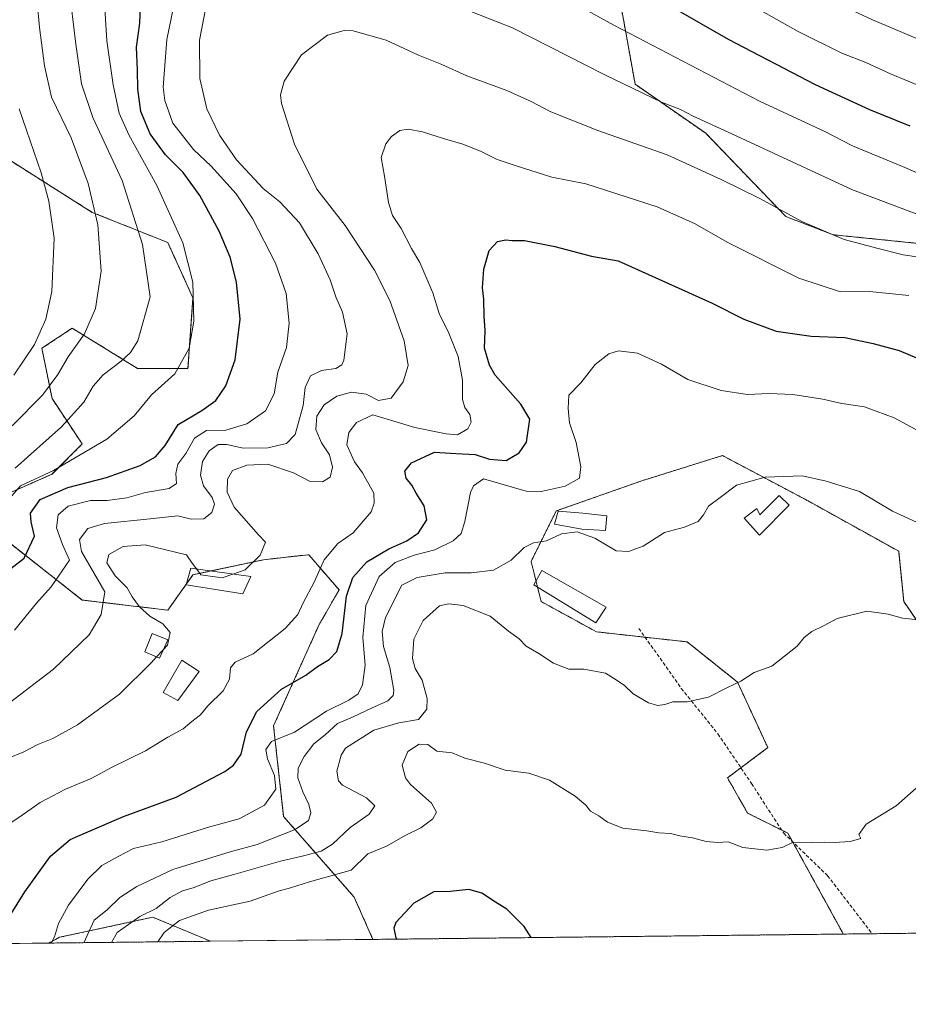
# Model space of a CAD drawing. Units: metres. Extents: x 576568 to 579998, y 4745052 to 4747404.
# Drawn here: x 578133 to 578388, y 4745052 to 4745334 of the extents above; entities that cross this region are included whole.
import ezdxf

# ---------------------------------------------------------------- set-up
doc = ezdxf.new("R2010")
doc.units = ezdxf.units.M
doc.header["$MEASUREMENT"] = 0
doc.linetypes.add('TRAZOS', pattern=[0.75, 0.5, -0.25])
doc.linetypes.add('TRAZOSX2', pattern=[1.5, 1, -0.5])
for name, color, linetype, lineweight in [('Arbolado forestal', 92, 'TRAZOS', 0), ('Arbolado forestal CxS', 92, 'Continuous', 0), ('Comarca CxS', 133, 'Continuous', 0), ('Comunidad Autónoma CxS', 142, 'Continuous', 0), ('Curva de nivel maestra', 36, 'Continuous', 30), ('Curva de nivel normal', 36, 'Continuous', 0), ('Edificación', 1, 'Continuous', 13), ('Edificación Cxs', 1, 'Continuous', 13), ('Edificación ligera', 1, 'Continuous', 0), ('Edificación ligera Cxs', 1, 'Continuous', 0), ('Espacio natural protegido CxS', 2, 'Continuous', 0), ('Municipio CxS', 142, 'Continuous', 0), ('Pastizal CxS', 92, 'Continuous', 0), ('Provincia CxS', 1, 'Continuous', 0), ('Roquedo', 95, 'Continuous', 0), ('Roquedo CxS', 135, 'Continuous', 0), ('Senda', 19, 'TRAZOSX2', 0)]:
    doc.layers.add(name, color=color, linetype=linetype, lineweight=lineweight)

# ---------------------------------------------------------------- blocks, each defined once
blk = doc.blocks.new('*U155')
at = {"layer": 'Pastizal CxS', "color": 92, "linetype": 'Continuous', "lineweight": 0}
for points in [[(578130.25, 4745183.59, 902.41), (578150.49, 4745167.7, 891.83), (578175.06, 4745164.8, 882.83), (578182.28, 4745174.92, 884.74), (578202.52, 4745179.26, 884.32), (578209.84, 4745180.07, 882.93), (578211.6, 4745180.27, 882.59), (578215.52, 4745180.7, 881.34), (578215.55, 4745180.67, 881.32), (578224.2, 4745170.58, 876.56), (578218.41, 4745160.47, 877.8), (578205.41, 4745131.56, 871.84), (578208.3, 4745105.55, 867.04), (578228.53, 4745082.42, 851.92), (578233.93, 4745070.26, 850.48), (578187.3, 4745069.73, 852.25), (578170.72, 4745076.64, 858.32), (578150.3, 4745072.23, 865.58), (578143.93, 4745070.86, 868.85), (578140.86, 4745069.21, 870.11), (578056.74, 4745068.25, 901.54)], [(578125.92, 4745296.33, 925.5), (578153.38, 4745278.98, 915.46), (578175.06, 4745270.31, 906.64), (578182.28, 4745254.41, 904.89), (578182.28, 4745254.41, 904.89), (578180.84, 4745234.18, 904.06), (578166.39, 4745234.18, 907.96), (578147.6, 4745245.74, 916.57), (578138.93, 4745239.96, 918.78), (578141.82, 4745225.51, 913.39), (578150.49, 4745212.5, 906.21), (578141.82, 4745203.83, 904.69), (578128.81, 4745198.05, 905.87)]]:
    blk.add_polyline3d(points, dxfattribs=at)
blk = doc.blocks.new('*U156')
at = {"layer": 'Arbolado forestal CxS', "color": 92, "linetype": 'Continuous', "lineweight": 0}
for points in [[(578299.35, 4745370.51, 907.19), (578309.2, 4745315.77, 890.3), (578329.45, 4745301.7, 888.44), (578352.47, 4745277.78, 884.55), (578366.02, 4745272.56, 885.1), (578397.93, 4745269.32, 886.87)], [(578402.21, 4745144.1, 857.68), (578386.31, 4745167.23, 860.45), (578384.86, 4745181.69, 862.67), (578358.84, 4745196.15, 863.88), (578334.27, 4745209.16, 866.28), (578311.14, 4745201.93, 866.71), (578286.56, 4745193.26, 866.4), (578279.33, 4745178.8, 864.26), (578282.22, 4745167.23, 862.11), (578298.13, 4745158.56, 861.61), (578324.15, 4745155.67, 861.81), (578338.6, 4745144.1, 860), (578347.28, 4745125.31, 857.73), (578335.71, 4745116.64, 857.13), (578341.49, 4745106.52, 856.01), (578353.06, 4745100.73, 855.3), (578368.96, 4745071.82, 852.13), (578368.96, 4745071.8, 852.13), (578233.93, 4745070.26, 850.48), (578228.53, 4745082.42, 851.92), (578208.3, 4745105.55, 867.04), (578205.41, 4745131.56, 871.84), (578218.41, 4745160.47, 877.8), (578224.2, 4745170.58, 876.56), (578215.55, 4745180.67, 881.32), (578215.52, 4745180.7, 881.34), (578211.6, 4745180.27, 882.59), (578209.84, 4745180.07, 882.93), (578202.52, 4745179.26, 884.32), (578182.28, 4745174.92, 884.74), (578175.06, 4745164.8, 882.83), (578150.49, 4745167.7, 891.83), (578130.25, 4745183.59, 902.41)], [(578128.81, 4745198.05, 905.87), (578141.82, 4745203.83, 904.69), (578150.49, 4745212.5, 906.21), (578141.82, 4745225.51, 913.39), (578138.93, 4745239.96, 918.78), (578147.6, 4745245.74, 916.57), (578166.39, 4745234.18, 907.96), (578180.84, 4745234.18, 904.06), (578182.28, 4745254.41, 904.89), (578175.06, 4745270.31, 906.64), (578153.38, 4745278.98, 915.46), (578125.92, 4745296.33, 925.5)]]:
    blk.add_polyline3d(points, dxfattribs=at)
blk.add_polyline3d([(578187.3, 4745069.73, 852.25), (578140.86, 4745069.21, 870.11), (578143.93, 4745070.86, 868.85), (578150.3, 4745072.23, 865.58), (578170.72, 4745076.64, 858.32), (578187.3, 4745069.73, 852.25)], close=True, dxfattribs=at)
blk = doc.blocks.new('*U167')
at = {"layer": 'Curva de nivel normal', "color": 36, "linetype": 'Continuous', "lineweight": 0}
for points in [[(578394.6, 4745326.94, 910), (578377.38, 4745334.24, 910), (578363.54, 4745340.74, 910)], [(578131.87, 4745447.8, 910), (578133.95, 4745432.5, 910), (578139.5, 4745395.59, 910), (578142.37, 4745370.98, 910), (578145.23, 4745358.92, 910), (578146.92, 4745349.85, 910), (578147.32, 4745338.35, 910), (578148.7, 4745327.25, 910), (578150.24, 4745315.85, 910), (578153.54, 4745306.19, 910), (578161.93, 4745288.16, 910), (578167.83, 4745269.74, 910), (578169.97, 4745254.69, 910), (578166.49, 4745242.14, 910), (578164.34, 4745238.77, 910), (578161.65, 4745236.23, 910), (578156.52, 4745232.34, 910), (578153.67, 4745229.12, 910), (578150.95, 4745224.5, 910), (578144.53, 4745217.4, 910), (578131.25, 4745205.52, 910)]]:
    blk.add_polyline3d(points, dxfattribs=at)
blk = doc.blocks.new('*U205')
at = {"layer": 'Curva de nivel maestra', "color": 36, "linetype": 'Continuous', "lineweight": 30}
for points in [[(578279.35, 4745070.78, 850), (578277.38, 4745073.92, 850), (578272.34, 4745078.92, 850), (578269.12, 4745080.94, 850), (578265.18, 4745083.52, 850), (578261.42, 4745084.56, 850), (578256.09, 4745083.99, 850), (578251.38, 4745083.92, 850), (578245.66, 4745080.63, 850), (578240.52, 4745075.11, 850), (578239.92, 4745073.5, 850), (578240.52, 4745070.76, 850), (578240.87, 4745070.34, 850)], [(578479.88, 4745073.06, 850), (578478.18, 4745074.33, 850), (578475.41, 4745076.06, 850), (578473.27, 4745076.58, 850), (578469.69, 4745076.5, 850), (578466.18, 4745077.15, 850), (578464.76, 4745076.51, 850), (578463.96, 4745074.7, 850), (578462.05, 4745073.36, 850), (578461.42, 4745074.79, 850), (578461.33, 4745077.1, 850), (578458.32, 4745078.68, 850), (578455.34, 4745079.03, 850), (578451.71, 4745080.4, 850), (578447.68, 4745081.09, 850), (578441.44, 4745080.56, 850), (578434.71, 4745077.9, 850), (578431.78, 4745074.87, 850), (578429.71, 4745072.76, 850), (578429.19, 4745072.48, 850)]]:
    blk.add_polyline3d(points, dxfattribs=at)

msp = doc.modelspace()

# ---------------------------------------------------------------- linework, layer by layer
at = {"layer": 'Arbolado forestal', "color": 92, "linetype": 'TRAZOS', "lineweight": 0}
for points in [[(578397.93, 4745269.32, 886.87), (578366.02, 4745272.56, 885.1), (578352.47, 4745277.78, 884.55), (578329.45, 4745301.7, 888.44), (578309.2, 4745315.77, 890.3), (578299.35, 4745370.51, 907.19)], [(578125.92, 4745296.33, 925.5), (578153.38, 4745278.98, 915.46), (578175.06, 4745270.31, 906.64), (578182.28, 4745254.41, 904.89), (578180.84, 4745234.18, 904.06), (578166.39, 4745234.18, 907.96), (578147.6, 4745245.74, 916.57), (578138.92, 4745239.96, 918.78), (578141.82, 4745225.51, 913.39), (578150.49, 4745212.5, 906.21), (578141.81, 4745203.83, 904.69), (578128.81, 4745198.05, 905.87)], [(578368.96, 4745071.8, 852.13), (578368.96, 4745071.82, 852.13), (578354.42, 4745098.25, 855), (578353.06, 4745100.74, 855.3), (578351.28, 4745101.62, 855.44), (578341.49, 4745106.52, 856.01), (578335.71, 4745116.64, 857.13), (578339.56, 4745119.53, 857.56), (578347.28, 4745125.31, 857.73), (578338.6, 4745144.1, 860), (578324.15, 4745155.67, 861.81), (578312.07, 4745157.01, 861.72), (578298.13, 4745158.56, 861.61), (578282.22, 4745167.24, 862.11), (578281.18, 4745171.4, 862.9), (578280.75, 4745173.14, 863.25), (578279.33, 4745178.8, 864.26), (578286.56, 4745193.26, 866.4), (578311.14, 4745201.93, 866.71), (578334.27, 4745209.16, 866.28), (578358.84, 4745196.15, 863.88), (578384.86, 4745181.69, 862.67), (578386.31, 4745167.23, 860.45), (578402.21, 4745144.1, 857.68)], [(578130.25, 4745183.59, 902.41), (578150.49, 4745167.7, 891.83), (578175.06, 4745164.8, 882.83), (578180.41, 4745172.3, 883.95), (578182.28, 4745174.92, 884.74), (578187.44, 4745176.03, 885.58), (578202.52, 4745179.26, 884.32), (578209.84, 4745180.07, 882.93), (578211.6, 4745180.27, 882.59), (578215.52, 4745180.7, 881.34), (578215.55, 4745180.67, 881.32), (578224.2, 4745170.58, 876.56), (578218.41, 4745160.47, 877.8), (578205.41, 4745131.56, 871.84), (578208.3, 4745105.55, 867.04), (578228.53, 4745082.42, 851.92), (578233.93, 4745070.26, 850.48)], [(578187.3, 4745069.73, 852.25), (578170.72, 4745076.64, 858.32), (578150.3, 4745072.23, 865.58), (578143.93, 4745070.86, 868.85), (578140.86, 4745069.21, 870.11)], [(578518.68, 4745073.5, 853.22), (578377.23, 4745071.89, 852.16), (578368.96, 4745071.8, 852.13)], [(578187.3, 4745069.73, 852.25), (578140.86, 4745069.21, 870.11)], [(578368.96, 4745071.8, 852.13), (578233.93, 4745070.26, 850.48)]]:
    msp.add_polyline3d(points, dxfattribs=at)
at = {"layer": 'Arbolado forestal CxS', "color": 92, "linetype": 'Continuous', "lineweight": 0}
msp.add_polyline3d([(578518.68, 4745073.5, 853.22), (578368.96, 4745071.8, 852.13), (578368.96, 4745071.82, 852.13), (578353.06, 4745100.73, 855.3), (578341.49, 4745106.52, 856.01), (578335.71, 4745116.64, 857.13), (578347.28, 4745125.31, 857.73), (578338.6, 4745144.1, 860), (578324.15, 4745155.67, 861.81), (578298.13, 4745158.56, 861.61), (578282.22, 4745167.23, 862.11), (578279.33, 4745178.8, 864.26), (578286.56, 4745193.26, 866.4), (578311.14, 4745201.93, 866.71), (578334.27, 4745209.16, 866.28), (578358.84, 4745196.15, 863.88), (578384.86, 4745181.69, 862.67), (578386.31, 4745167.23, 860.45), (578402.21, 4745144.1, 857.68), (578432.57, 4745113.74, 853), (578444.13, 4745094.95, 851.39), (578478.83, 4745084.83, 851.24), (578496.17, 4745081.94, 852.04), (578518.68, 4745073.5, 853.22)], close=True, dxfattribs=at)
at = {"layer": 'Comarca CxS', "color": 133, "linetype": 'Continuous', "lineweight": 0}
msp.add_polyline3d([(579998.29, 4745090.31, 1007.78), (576594.05, 4745051.63, 1119.91), (576568.23, 4747365.06, 811.56), (579950.96, 4747403.53, 615.65), (579971.36, 4747403.76, 618.22), (579971.73, 4747371.97, 618.53), (579998.29, 4745090.31, 1007.78)], close=True, dxfattribs=at)
msp.add_polyline3d([(579998.29, 4745090.31, 1007.78), (576594.05, 4745051.63, 1119.91), (576568.23, 4747365.06, 811.56), (579950.96, 4747403.53, 615.65), (579971.36, 4747403.76, 618.22), (579971.73, 4747371.97, 618.53), (579998.29, 4745090.31, 1007.78)], close=True, dxfattribs=at)
at = {"layer": 'Comunidad Autónoma CxS', "color": 142, "linetype": 'Continuous', "lineweight": 0}
msp.add_polyline3d([(579998.29, 4745090.31, 1007.78), (576594.05, 4745051.63, 1119.91), (576568.23, 4747365.06, 811.56), (579971.36, 4747403.76, 618.22), (579998.29, 4745090.31, 1007.78)], close=True, dxfattribs=at)
msp.add_polyline3d([(579998.29, 4745090.31, 1007.78), (576594.05, 4745051.63, 1119.91), (576568.23, 4747365.06, 811.56), (579971.36, 4747403.76, 618.22), (579998.29, 4745090.31, 1007.78)], close=True, dxfattribs=at)
at = {"layer": 'Curva de nivel maestra', "color": 36, "linetype": 'Continuous', "lineweight": 30}
for points in [[(578129.99, 4745176.78, 900), (578133.87, 4745179.7, 900), (578136.81, 4745186, 900), (578135.87, 4745190.15, 900), (578135.64, 4745192.65, 900), (578138.44, 4745196.51, 900), (578146.35, 4745199.96, 900), (578157.49, 4745202.83, 900), (578167.08, 4745206.33, 900), (578171.53, 4745208.78, 900), (578174.29, 4745212.06, 900), (578178, 4745218.06, 900), (578184.79, 4745222.13, 900), (578188.81, 4745224.98, 900), (578191.72, 4745229.22, 900), (578194.42, 4745236.62, 900), (578195.81, 4745248.34, 900), (578194.74, 4745258.93, 900), (578192.92, 4745266.11, 900), (578189.77, 4745273.62, 900), (578184.29, 4745283.8, 900), (578179.47, 4745290.43, 900), (578174.35, 4745295.46, 900), (578170, 4745301.55, 900), (578167.28, 4745307.96, 900), (578166.43, 4745314.35, 900), (578166.34, 4745319.88, 900), (578166.02, 4745326.38, 900), (578167, 4745333.28, 900), (578167.44, 4745343.59, 900)], [(578319.58, 4745338.04, 900), (578335.92, 4745328.74, 900), (578360.87, 4745315.71, 900), (578376.46, 4745308.55, 900), (578388.08, 4745303.85, 900)], [(578126.88, 4745072.58, 875), (578133.98, 4745083.95, 875), (578141.4, 4745094.12, 875), (578147.06, 4745098.94, 875), (578151.4, 4745100.82, 875), (578162.34, 4745105.5, 875), (578177.48, 4745111.08, 875), (578191.45, 4745118.45, 875), (578193.95, 4745120.25, 875), (578196.14, 4745123.42, 875), (578197.6, 4745129.88, 875), (578200.65, 4745135.66, 875), (578207.67, 4745142.07, 875), (578214.71, 4745146.16, 875), (578218.05, 4745148.63, 875), (578221.36, 4745150.63, 875), (578223.54, 4745152.94, 875), (578225.14, 4745158.05, 875), (578226.37, 4745168.82, 875), (578228.15, 4745174.17, 875), (578232.22, 4745178.69, 875), (578238.46, 4745182.4, 875), (578243.68, 4745184.7, 875), (578246.97, 4745187.03, 875), (578249.42, 4745190.7, 875), (578248.63, 4745194.69, 875), (578246.34, 4745198.36, 875), (578245.09, 4745200.69, 875), (578243.52, 4745202.69, 875), (578243.12, 4745204.7, 875), (578244.99, 4745207.12, 875), (578251.64, 4745210.1, 875), (578257.78, 4745209.8, 875), (578263.27, 4745209.44, 875), (578267.36, 4745208.18, 875), (578272.22, 4745207.77, 875), (578275.87, 4745209.93, 875), (578278.01, 4745212.99, 875), (578278.93, 4745219.63, 875), (578276.43, 4745223.9, 875), (578269.01, 4745232.28, 875), (578267.35, 4745235.12, 875), (578266, 4745239.98, 875), (578266.13, 4745245.11, 875), (578265.85, 4745249.14, 875), (578265.73, 4745254.02, 875), (578265.36, 4745257.35, 875), (578265.81, 4745262.65, 875), (578267.31, 4745268.06, 875), (578269.71, 4745270.64, 875), (578272.09, 4745271.12, 875), (578273.9, 4745270.88, 875), (578277.42, 4745270.87, 875), (578286.14, 4745269.15, 875), (578296.71, 4745266.42, 875), (578304.36, 4745265.04, 875), (578331.36, 4745252.92, 875), (578340.37, 4745248.3, 875), (578349.7, 4745244.88, 875), (578359.7, 4745243.48, 875), (578369.42, 4745243.08, 875), (578377.52, 4745241.32, 875), (578385.02, 4745239.34, 875), (578397.39, 4745234.05, 875)]]:
    msp.add_polyline3d(points, dxfattribs=at)
at = {"layer": 'Curva de nivel normal', "color": 36, "linetype": 'Continuous', "lineweight": 0}
for points in [[(578130.4, 4745217.7, 915), (578139.12, 4745226.52, 915), (578143.52, 4745232.4, 915), (578146.42, 4745237.47, 915), (578151.18, 4745244.13, 915), (578154.31, 4745251.4, 915), (578155.88, 4745262.06, 915), (578154.94, 4745275.42, 915), (578152.19, 4745287.26, 915), (578147.35, 4745300.35, 915), (578141.64, 4745312.02, 915), (578139.68, 4745321.01, 915), (578138.21, 4745332.02, 915), (578136.92, 4745346.68, 915), (578133.64, 4745362.3, 915), (578131.28, 4745374.85, 915)], [(578281, 4745344.98, 895), (578303.1, 4745332.74, 895), (578344.94, 4745310.92, 895), (578363.61, 4745302.23, 895), (578371.57, 4745298.11, 895), (578385.99, 4745292.2, 895), (578401.48, 4745285.48, 895)], [(578392.6, 4745314.5, 905), (578382.46, 4745318.78, 905), (578375.44, 4745321.97, 905), (578368.54, 4745324.71, 905), (578356.01, 4745330.88, 905), (578329.98, 4745345.64, 905)], [(578131.06, 4745159.08, 895), (578137.4, 4745166.84, 895), (578141.54, 4745171.5, 895), (578146.88, 4745179.18, 895), (578144.86, 4745183.63, 895), (578143.11, 4745188.46, 895), (578143.59, 4745192.13, 895), (578146.42, 4745194.64, 895), (578152.9, 4745196.26, 895), (578157.64, 4745196.3, 895), (578163.3, 4745197.04, 895), (578168.61, 4745198.61, 895), (578175.42, 4745199.71, 895), (578177.53, 4745201.11, 895), (578177.38, 4745204.03, 895), (578177.95, 4745206.7, 895), (578180.22, 4745209.74, 895), (578182.76, 4745214.14, 895), (578186.2, 4745216.33, 895), (578191.72, 4745216.44, 895), (578197.72, 4745218.23, 895), (578203.09, 4745221.97, 895), (578205.58, 4745226.92, 895), (578206.59, 4745233.13, 895), (578209.17, 4745240.15, 895), (578209.93, 4745247.22, 895), (578209.02, 4745255.7, 895), (578205.96, 4745264.39, 895), (578199.39, 4745277.23, 895), (578194.64, 4745284.32, 895), (578187.48, 4745292.21, 895), (578182.42, 4745297.01, 895), (578176.5, 4745304.64, 895), (578174.17, 4745311.11, 895), (578173.71, 4745314.96, 895), (578174.74, 4745328.61, 895), (578177.36, 4745341.28, 895)], [(578126.22, 4745135.68, 890), (578142.26, 4745147.86, 890), (578152.46, 4745157.74, 890), (578155.94, 4745163.54, 890), (578156.98, 4745170.08, 890), (578150.3, 4745181.65, 890), (578149.71, 4745185.04, 890), (578152.08, 4745188.21, 890), (578156.92, 4745189.67, 890), (578169.99, 4745190.97, 890), (578177.89, 4745191.86, 890), (578181.72, 4745190.89, 890), (578185.43, 4745191.02, 890), (578187.7, 4745192.83, 890), (578188.43, 4745195.25, 890), (578187.8, 4745197.16, 890), (578185.34, 4745200.44, 890), (578184.43, 4745203.54, 890), (578185.04, 4745207.5, 890), (578186.94, 4745210.54, 890), (578189.55, 4745212.34, 890), (578192.04, 4745212.34, 890), (578196.66, 4745211.3, 890), (578203.81, 4745211.41, 890), (578209.16, 4745212.67, 890), (578211.6, 4745215.2, 890), (578213.91, 4745223.55, 890), (578214.47, 4745228.72, 890), (578216, 4745232.1, 890), (578219.15, 4745233.6, 890), (578223.24, 4745234.12, 890), (578225, 4745235.2, 890), (578225.6, 4745236.59, 890), (578226.52, 4745244.11, 890), (578225.22, 4745250.36, 890), (578223.24, 4745254.76, 890), (578221.66, 4745259.62, 890), (578218.2, 4745267.09, 890), (578212.88, 4745276.02, 890), (578207.21, 4745281.97, 890), (578202.4, 4745285.86, 890), (578194.79, 4745294.08, 890), (578189.88, 4745301.14, 890), (578186.23, 4745308.71, 890), (578184.23, 4745317.37, 890), (578184.16, 4745328.42, 890), (578186.04, 4745338.26, 890)], [(578156.78, 4745340.73, 905), (578157.56, 4745328.24, 905), (578159.33, 4745315.62, 905), (578161.1, 4745307.48, 905), (578163.91, 4745301.29, 905), (578171.88, 4745286.72, 905), (578179.36, 4745270.22, 905), (578182.22, 4745258.9, 905), (578182.57, 4745247.76, 905), (578181.23, 4745240, 905), (578177.06, 4745232.62, 905), (578170.42, 4745226.56, 905), (578165.4, 4745220.54, 905), (578157.51, 4745213.87, 905), (578142.2, 4745204.85, 905), (578132.78, 4745200.47, 905), (578129.75, 4745196.98, 905)], [(578259.36, 4745337.7, 890), (578273.97, 4745331.93, 890), (578300.52, 4745318.47, 890), (578316.77, 4745310.65, 890), (578322.21, 4745308.47, 890), (578325.84, 4745306.57, 890), (578336.94, 4745301.54, 890), (578371.55, 4745285.43, 890), (578396.47, 4745276.06, 890)], [(578193.69, 4745175.16, 885), (578197.22, 4745176.38, 885), (578201.54, 4745180.58, 885), (578203.11, 4745184.26, 885), (578201.11, 4745186.39, 885), (578194.07, 4745194.37, 885), (578192.11, 4745198.7, 885), (578192.15, 4745202.37, 885), (578193.58, 4745204.88, 885), (578197.73, 4745206.45, 885), (578203.74, 4745206.69, 885), (578211.11, 4745204.25, 885), (578215.96, 4745201.73, 885), (578219.46, 4745201.61, 885), (578221.62, 4745202.98, 885), (578222.36, 4745205.79, 885), (578221.43, 4745209.41, 885), (578219.18, 4745212.83, 885), (578217.58, 4745216.66, 885), (578217.86, 4745220.43, 885), (578219.98, 4745223.69, 885), (578223.55, 4745226.19, 885), (578227.75, 4745227.34, 885), (578231.98, 4745226.77, 885), (578235.57, 4745224.98, 885), (578239.15, 4745225.66, 885), (578242.57, 4745230.36, 885), (578244.05, 4745235.03, 885), (578242.94, 4745242.13, 885), (578238.74, 4745253.73, 885), (578234.38, 4745262.4, 885), (578226, 4745275.18, 885), (578217.85, 4745285.64, 885), (578211.46, 4745298.52, 885), (578207.65, 4745310.24, 885), (578207.37, 4745312.69, 885), (578208.43, 4745316.64, 885), (578213.44, 4745324.21, 885), (578220.89, 4745329.86, 885), (578225.7, 4745331.18, 885), (578228.3, 4745331.1, 885), (578237.72, 4745328.45, 885), (578247.05, 4745324.16, 885), (578253.68, 4745321.39, 885), (578260.93, 4745318.2, 885), (578272.37, 4745313.97, 885), (578279.4, 4745310.86, 885), (578285.04, 4745307.81, 885), (578298.47, 4745302.46, 885), (578318.43, 4745295.55, 885), (578333.92, 4745288.4, 885), (578345, 4745282.98, 885), (578357.09, 4745276.4, 885), (578369.25, 4745271.24, 885), (578378.96, 4745268.61, 885), (578386.12, 4745266.78, 885), (578395.99, 4745265.32, 885)], [(578130.82, 4745232.28, 920), (578136.77, 4745241.02, 920), (578140.03, 4745248.36, 920), (578141.8, 4745256.28, 920), (578142.45, 4745271.56, 920), (578140.93, 4745282.21, 920), (578138.72, 4745290.37, 920), (578132.38, 4745308.68, 920)], [(578126.2, 4745101.24, 880), (578133.27, 4745105.95, 880), (578138.4, 4745109.58, 880), (578145.73, 4745113.44, 880), (578153.06, 4745116.48, 880), (578159.06, 4745119.72, 880), (578168.62, 4745124.41, 880), (578175.04, 4745128.35, 880), (578179.47, 4745130.74, 880), (578181.95, 4745132.85, 880), (578184.45, 4745134.75, 880), (578186.57, 4745137.31, 880), (578190.94, 4745141.67, 880), (578192.77, 4745144.94, 880), (578193.04, 4745148.23, 880), (578194.35, 4745149.81, 880), (578199.59, 4745152.23, 880), (578208.75, 4745159.51, 880), (578212.35, 4745163.55, 880), (578213.88, 4745166.93, 880), (578217.02, 4745172.78, 880), (578219.98, 4745179.21, 880), (578223.87, 4745183.89, 880), (578228.24, 4745186.96, 880), (578233.41, 4745192.97, 880), (578234.29, 4745195.52, 880), (578234.16, 4745198.37, 880), (578230.95, 4745204.25, 880), (578228.67, 4745207.35, 880), (578226.41, 4745212.2, 880), (578226.98, 4745215.76, 880), (578229.23, 4745218.68, 880), (578233.87, 4745220.84, 880), (578245.97, 4745217.19, 880), (578255, 4745215.38, 880), (578258.17, 4745215.15, 880), (578261.14, 4745216.83, 880), (578262.15, 4745218.78, 880), (578261.76, 4745220.98, 880), (578260.32, 4745222.96, 880), (578259.68, 4745225.3, 880), (578259.62, 4745230.82, 880), (578258.38, 4745237.65, 880), (578255.76, 4745244.34, 880), (578252.97, 4745249.94, 880), (578251.13, 4745255.92, 880), (578249.08, 4745260.62, 880), (578247.44, 4745264.56, 880), (578245, 4745268.64, 880), (578242.07, 4745274.37, 880), (578239.56, 4745278.06, 880), (578238.42, 4745281.86, 880), (578237.22, 4745289.39, 880), (578236.27, 4745294.69, 880), (578237.6, 4745298.67, 880), (578239.28, 4745300.8, 880), (578241.61, 4745302.53, 880), (578244.03, 4745302.88, 880), (578248.14, 4745302.15, 880), (578254.45, 4745300.1, 880), (578259.76, 4745298.59, 880), (578264.8, 4745296.54, 880), (578269.56, 4745294.12, 880), (578275.02, 4745292.37, 880), (578285.29, 4745289.1, 880), (578295.02, 4745287.2, 880), (578315.52, 4745280.61, 880), (578326.41, 4745275.71, 880), (578335.63, 4745270.4, 880), (578356.18, 4745260.09, 880), (578368.16, 4745256.14, 880), (578376.5, 4745256.28, 880), (578387.81, 4745255.12, 880)], [(578141.58, 4745069.21, 870), (578142.5, 4745071.04, 870), (578143.66, 4745074.8, 870), (578146.52, 4745080.08, 870), (578152.1, 4745087.6, 870), (578156.13, 4745091.46, 870), (578160.79, 4745094.08, 870), (578165.24, 4745096.39, 870), (578173.31, 4745098.3, 870), (578186.72, 4745102.5, 870), (578195.55, 4745104.86, 870), (578202.82, 4745108.78, 870), (578206.08, 4745113.39, 870), (578205.65, 4745117.36, 870), (578203.7, 4745122.08, 870), (578203.16, 4745124.79, 870), (578204.79, 4745127.05, 870), (578211.43, 4745129.79, 870), (578220.62, 4745135.76, 870), (578227, 4745138.95, 870), (578229.68, 4745140.76, 870), (578230.96, 4745143.37, 870), (578231.7, 4745149.03, 870), (578231.05, 4745156.95, 870), (578231.88, 4745166.15, 870), (578235.7, 4745174.47, 870), (578240.32, 4745178.51, 870), (578245.78, 4745180.56, 870), (578251.71, 4745182.06, 870), (578256.99, 4745184.71, 870), (578259.25, 4745186.75, 870), (578260.34, 4745190.26, 870), (578261.96, 4745198.57, 870), (578262.82, 4745200.44, 870), (578265.71, 4745202.53, 870), (578277.96, 4745198.94, 870), (578282.2, 4745198.83, 870), (578289.1, 4745200.42, 870), (578293.24, 4745202.71, 870), (578293.64, 4745205.95, 870), (578292.27, 4745212.92, 870), (578290.32, 4745218.57, 870), (578289.94, 4745222.71, 870), (578290.16, 4745226.48, 870), (578293.64, 4745230.08, 870), (578297.77, 4745235.32, 870), (578301.62, 4745238.36, 870), (578304.44, 4745239.27, 870), (578309.88, 4745238.55, 870), (578316.73, 4745235.43, 870), (578324.35, 4745231, 870), (578333.92, 4745227.84, 870), (578341.5, 4745226.69, 870), (578347.7, 4745227.01, 870), (578354.46, 4745226.72, 870), (578363.08, 4745225.35, 870), (578368.55, 4745224.15, 870), (578375.04, 4745223.16, 870), (578378.39, 4745221.96, 870), (578383.54, 4745219.99, 870), (578390.86, 4745216.09, 870)], [(578150.94, 4745069.32, 865), (578153.91, 4745075.83, 865), (578157.68, 4745078.78, 865), (578161.32, 4745082.32, 865), (578166.2, 4745085.47, 865), (578176.46, 4745090.36, 865), (578192.92, 4745095.42, 865), (578200.75, 4745097.52, 865), (578211.64, 4745101.8, 865), (578215.47, 4745104.4, 865), (578216.08, 4745106.64, 865), (578215.53, 4745108.99, 865), (578213.8, 4745112.6, 865), (578212.4, 4745116.68, 865), (578212.5, 4745119.43, 865), (578214.22, 4745122.78, 865), (578217, 4745126.37, 865), (578220.23, 4745129.04, 865), (578223.8, 4745132.21, 865), (578228.05, 4745134.06, 865), (578233.57, 4745136.68, 865), (578238.26, 4745138.74, 865), (578239.74, 4745140.33, 865), (578239.93, 4745141.7, 865), (578238.79, 4745148.37, 865), (578236.96, 4745154.37, 865), (578236.58, 4745158.7, 865), (578237.58, 4745162.7, 865), (578242.27, 4745171.94, 865), (578246.64, 4745174.19, 865), (578254.65, 4745175.54, 865), (578262.16, 4745175.48, 865), (578268.58, 4745176.27, 865), (578273.57, 4745179.15, 865), (578277.38, 4745182.8, 865), (578280.04, 4745184.08, 865), (578283.78, 4745184.69, 865), (578288.11, 4745186.68, 865), (578292.56, 4745187.24, 865), (578297.6, 4745185.41, 865), (578303.71, 4745181.81, 865), (578307.32, 4745181.62, 865), (578311.52, 4745183.19, 865), (578317.62, 4745187.12, 865), (578323.38, 4745188.64, 865), (578327.25, 4745190.2, 865), (578328.86, 4745192.13, 865), (578330.22, 4745194.68, 865), (578333.59, 4745197.1, 865), (578338.34, 4745200.65, 865), (578346.53, 4745202.98, 865), (578357.22, 4745203.31, 865), (578364.01, 4745201.84, 865), (578373.57, 4745198.89, 865), (578383.03, 4745193.22, 865), (578389.96, 4745190.04, 865)], [(578173.74, 4745153.37, 885), (578175, 4745154.7, 885), (578175.76, 4745158.41, 885), (578173.64, 4745160.89, 885), (578169.94, 4745163.02, 885), (578166.9, 4745165.76, 885), (578164.86, 4745168.59, 885), (578163.37, 4745171.19, 885), (578159.91, 4745174.66, 885), (578157.54, 4745178.35, 885), (578158.09, 4745180.81, 885), (578162.23, 4745183.04, 885), (578168.6, 4745183.58, 885), (578180.38, 4745180.66, 885), (578182.02, 4745178.29, 885), (578183.27, 4745176.61, 885)], [(578183.27, 4745176.61, 885), (578184.52, 4745174.91, 885), (578190.62, 4745174.09, 885), (578193.69, 4745175.16, 885)], [(578158.93, 4745069.41, 860), (578160.5, 4745072.23, 860), (578167.06, 4745076.82, 860), (578171.73, 4745079.09, 860), (578175.74, 4745082.33, 860), (578179.27, 4745084.24, 860), (578182.36, 4745085.08, 860), (578187.39, 4745087.04, 860), (578194.05, 4745088.89, 860), (578207.39, 4745092.77, 860), (578214.05, 4745094.21, 860), (578219.05, 4745095.56, 860), (578222.3, 4745097.57, 860), (578227.37, 4745102.35, 860), (578232.82, 4745106.22, 860), (578234.44, 4745108.63, 860), (578232.1, 4745110.9, 860), (578225.24, 4745114.55, 860), (578224.01, 4745115.83, 860), (578223.62, 4745118.6, 860), (578224.78, 4745123.17, 860), (578226.09, 4745125.2, 860), (578234.22, 4745130.36, 860), (578241.39, 4745132.48, 860), (578247.05, 4745133.4, 860), (578249.4, 4745136.37, 860), (578249.51, 4745139.46, 860), (578248.1, 4745144.66, 860), (578246.04, 4745148.07, 860), (578245.25, 4745150.88, 860), (578245.72, 4745156.44, 860), (578248.33, 4745161.78, 860), (578253, 4745166, 860), (578255.72, 4745166.58, 860), (578259.8, 4745166.1, 860), (578267.55, 4745163.03, 860), (578272.88, 4745158.79, 860), (578275.88, 4745156.57, 860), (578277.91, 4745154.49, 860), (578281.56, 4745152.32, 860), (578285.81, 4745149.53, 860), (578290.2, 4745147.87, 860), (578294.5, 4745147.8, 860), (578300.69, 4745146.66, 860), (578303.74, 4745144.81, 860), (578306.13, 4745143.14, 860), (578308.6, 4745140.76, 860), (578313.07, 4745138.19, 860), (578315.71, 4745137.44, 860), (578317.71, 4745137.73, 860), (578320.04, 4745138.5, 860), (578324.17, 4745138.51, 860), (578330.22, 4745139.82, 860), (578335.5, 4745142.48, 860), (578339.53, 4745144.41, 860), (578343.39, 4745146.92, 860), (578348.42, 4745148.7, 860), (578355.7, 4745154.41, 860), (578357.68, 4745156.93, 860), (578359.95, 4745158.7, 860), (578363.51, 4745160.39, 860), (578367.16, 4745162.43, 860), (578375.71, 4745164.45, 860), (578381.84, 4745163.67, 860), (578385.98, 4745162.52, 860), (578392.13, 4745161.81, 860)], [(578171.83, 4745151.35, 885), (578173.74, 4745153.37, 885)], [(578093.14, 4745068.66, 885), (578095.25, 4745078.71, 885), (578098.31, 4745091.18, 885), (578102.17, 4745102.54, 885), (578108.24, 4745111.6, 885), (578114.19, 4745115.72, 885), (578121.72, 4745118.7, 885), (578129.01, 4745122.18, 885), (578133.72, 4745124.07, 885), (578137.73, 4745126.18, 885), (578142.08, 4745127.92, 885), (578149.17, 4745131.85, 885), (578161.19, 4745140.7, 885), (578170.26, 4745149.7, 885), (578171.83, 4745151.35, 885)], [(578172.23, 4745069.56, 855), (578173.99, 4745072.21, 855), (578178.43, 4745075.7, 855), (578186.72, 4745078.61, 855), (578198.72, 4745081.22, 855), (578206.74, 4745084.12, 855), (578210.29, 4745085.11, 855), (578215.69, 4745086.75, 855), (578227.72, 4745090.18, 855), (578232.49, 4745094.86, 855), (578237.8, 4745096.99, 855), (578243.39, 4745100.2, 855), (578247.72, 4745102.28, 855), (578251.16, 4745104.86, 855), (578252.23, 4745106.78, 855), (578250.72, 4745109.37, 855), (578244.73, 4745114.7, 855), (578243.32, 4745116.69, 855), (578242.3, 4745120.33, 855), (578243.98, 4745124.21, 855), (578247.16, 4745126.34, 855), (578249.7, 4745126.24, 855), (578252.31, 4745124.3, 855), (578256.72, 4745123.78, 855), (578260.36, 4745122.31, 855), (578265.94, 4745120.83, 855), (578271.85, 4745118.84, 855), (578278.7, 4745118.02, 855), (578284.58, 4745116, 855), (578291.95, 4745111.38, 855), (578295.05, 4745108.76, 855), (578296.39, 4745107.12, 855), (578298.76, 4745105.76, 855), (578301.28, 4745103.95, 855), (578305.7, 4745102.18, 855), (578312.57, 4745101.46, 855), (578316.04, 4745100.87, 855), (578319.38, 4745100.66, 855), (578322.04, 4745099.97, 855), (578325.71, 4745099.39, 855), (578329.58, 4745098.37, 855), (578332.88, 4745098.12, 855), (578335.89, 4745098.23, 855), (578340.11, 4745096.62, 855), (578346.97, 4745095.9, 855), (578351.37, 4745096.63, 855), (578354.54, 4745098.22, 855), (578360.07, 4745098.05, 855), (578363.54, 4745098.22, 855), (578366.33, 4745098.09, 855), (578370.9, 4745098.35, 855), (578373.94, 4745099.19, 855), (578373.4, 4745100.42, 855), (578375.54, 4745103.33, 855), (578384.1, 4745108.63, 855), (578389.83, 4745113.71, 855)]]:
    msp.add_polyline3d(points, dxfattribs=at)
at = {"layer": 'Edificación', "color": 1, "linetype": 'Continuous', "lineweight": 13}
for points in [[(578353.44, 4745194.93, 864.55), (578344.87, 4745186.33, 863.9), (578340.53, 4745191.22, 864.33), (578344.14, 4745194.01, 865.85), (578344.96, 4745192.17, 866.03), (578350.56, 4745197.74, 865.74), (578353.44, 4745194.93, 864.55)], [(578301.03, 4745191.88, 867.32), (578300.67, 4745187.66, 866.9), (578293.87, 4745187.99, 866.19), (578286.07, 4745189.43, 866.22), (578287.09, 4745193.16, 868.5), (578294.14, 4745192.59, 866.8), (578301.03, 4745191.88, 867.32)], [(578198.85, 4745174.44, 885.71), (578196.55, 4745169.48, 885.39), (578180.34, 4745172.04, 884.81), (578181.65, 4745176.83, 887.37), (578198.85, 4745174.44, 885.71)], [(578300.85, 4745165.64, 862.73), (578297.92, 4745161.17, 862.12), (578280.14, 4745172.04, 863.12), (578282.44, 4745176.18, 866.26), (578300.85, 4745165.64, 862.73)]]:
    msp.add_polyline3d(points, dxfattribs=at)
at = {"layer": 'Edificación Cxs', "color": 1, "linetype": 'Continuous', "lineweight": 13}
for points in [[(578353.44, 4745194.93, 864.55), (578344.87, 4745186.33, 863.9), (578340.53, 4745191.22, 864.33), (578344.14, 4745194.01, 865.85), (578344.96, 4745192.17, 866.03), (578350.56, 4745197.74, 865.74), (578353.44, 4745194.93, 864.55)], [(578301.03, 4745191.88, 867.32), (578300.67, 4745187.66, 866.9), (578293.87, 4745187.99, 866.19), (578286.07, 4745189.43, 866.22), (578287.09, 4745193.16, 868.5), (578294.14, 4745192.59, 866.8), (578301.03, 4745191.88, 867.32)], [(578198.85, 4745174.44, 885.71), (578196.55, 4745169.48, 885.39), (578180.34, 4745172.04, 884.81), (578181.65, 4745176.83, 887.37), (578198.85, 4745174.44, 885.71)], [(578300.85, 4745165.64, 862.73), (578297.92, 4745161.17, 862.12), (578280.14, 4745172.04, 863.12), (578282.44, 4745176.18, 866.26), (578300.85, 4745165.64, 862.73)]]:
    msp.add_polyline3d(points, close=True, dxfattribs=at)
at = {"layer": 'Edificación ligera', "color": 1, "linetype": 'Continuous', "lineweight": 0}
for points in [[(578175.03, 4745156.26, 886.09), (578172.67, 4745150.98, 885.82), (578168.42, 4745152.86, 886.22), (578170.55, 4745158.07, 886.79), (578175.03, 4745156.26, 886.09)], [(578184.03, 4745147.16, 883.02), (578177.98, 4745138.83, 884.55), (578173.76, 4745141.11, 883.98), (578179.07, 4745150.41, 884.29), (578184.03, 4745147.16, 883.02)]]:
    msp.add_polyline3d(points, dxfattribs=at)
at = {"layer": 'Edificación ligera Cxs', "color": 1, "linetype": 'Continuous', "lineweight": 0}
for points in [[(578175.03, 4745156.26, 886.09), (578172.67, 4745150.98, 885.82), (578168.42, 4745152.86, 886.22), (578170.55, 4745158.07, 886.79), (578175.03, 4745156.26, 886.09)], [(578184.03, 4745147.16, 883.02), (578177.98, 4745138.83, 884.55), (578173.76, 4745141.11, 883.98), (578179.07, 4745150.41, 884.29), (578184.03, 4745147.16, 883.02)]]:
    msp.add_polyline3d(points, close=True, dxfattribs=at)
at = {"layer": 'Espacio natural protegido CxS', "color": 2, "linetype": 'Continuous', "lineweight": 0}
for points in [[(579976.56, 4746957.47, 613.02), (579998.29, 4745090.31, 1007.78), (576594.05, 4745051.63, 1119.91)], [(579976.56, 4746957.47, 613.02), (579998.29, 4745090.31, 1007.78), (576594.05, 4745051.63, 1119.91)], [(579988.89, 4745897.88, 1056.25), (579998.29, 4745090.31, 1007.78), (576594.05, 4745051.63, 1119.91)], [(579988.89, 4745897.88, 1056.25), (579998.29, 4745090.31, 1007.78), (576594.05, 4745051.63, 1119.91)]]:
    msp.add_polyline3d(points, dxfattribs=at)
at = {"layer": 'Municipio CxS', "color": 142, "linetype": 'Continuous', "lineweight": 0}
msp.add_polyline3d([(579988.89, 4745897.88, 1056.25), (579998.29, 4745090.31, 1007.78), (576594.05, 4745051.63, 1119.91)], dxfattribs=at)
msp.add_polyline3d([(579988.89, 4745897.88, 1056.25), (579998.29, 4745090.31, 1007.78), (576594.05, 4745051.63, 1119.91)], dxfattribs=at)
at = {"layer": 'Pastizal CxS', "color": 92, "linetype": 'Continuous', "lineweight": 0}
for points in [[(578125.92, 4745296.33, 925.5), (578153.38, 4745278.98, 915.46), (578175.06, 4745270.31, 906.64), (578182.28, 4745254.41, 904.89), (578180.84, 4745234.18, 904.06), (578166.39, 4745234.18, 907.96), (578147.6, 4745245.74, 916.57), (578138.92, 4745239.96, 918.78), (578141.82, 4745225.51, 913.39), (578150.49, 4745212.5, 906.21), (578141.81, 4745203.83, 904.69), (578128.81, 4745198.05, 905.87)], [(578130.25, 4745183.59, 902.41), (578150.49, 4745167.7, 891.83), (578175.06, 4745164.8, 882.83), (578180.41, 4745172.3, 883.95), (578182.28, 4745174.92, 884.74), (578187.44, 4745176.03, 885.58), (578202.52, 4745179.26, 884.32), (578209.84, 4745180.07, 882.93), (578211.6, 4745180.27, 882.59), (578215.52, 4745180.7, 881.34), (578215.55, 4745180.67, 881.32), (578224.2, 4745170.58, 876.56), (578218.41, 4745160.47, 877.8), (578205.41, 4745131.56, 871.84), (578208.3, 4745105.55, 867.04), (578228.53, 4745082.42, 851.92), (578233.93, 4745070.26, 850.48)], [(578187.3, 4745069.73, 852.25), (578170.72, 4745076.64, 858.32), (578150.3, 4745072.23, 865.58), (578143.93, 4745070.86, 868.85), (578140.86, 4745069.21, 870.11)], [(578233.93, 4745070.26, 850.48), (578187.3, 4745069.73, 852.25)], [(578140.86, 4745069.21, 870.11), (578056.74, 4745068.25, 901.54)]]:
    msp.add_polyline3d(points, dxfattribs=at)
at = {"layer": 'Provincia CxS', "color": 1, "linetype": 'Continuous', "lineweight": 0}
msp.add_polyline3d([(579998.29, 4745090.31, 1007.78), (576594.05, 4745051.63, 1119.91), (576568.23, 4747365.06, 811.56), (579971.36, 4747403.76, 618.22), (579998.29, 4745090.31, 1007.78)], close=True, dxfattribs=at)
msp.add_polyline3d([(579998.29, 4745090.31, 1007.78), (576594.05, 4745051.63, 1119.91), (576568.23, 4747365.06, 811.56), (579971.36, 4747403.76, 618.22), (579998.29, 4745090.31, 1007.78)], close=True, dxfattribs=at)
at = {"layer": 'Roquedo', "color": 95, "linetype": 'Continuous', "lineweight": 0}
msp.add_polyline3d([(578397.93, 4745269.32, 886.87), (578366.02, 4745272.56, 885.1), (578352.47, 4745277.78, 884.55), (578329.45, 4745301.7, 888.44), (578309.2, 4745315.77, 890.3), (578299.35, 4745370.51, 907.19)], dxfattribs=at)
at = {"layer": 'Roquedo CxS', "color": 135, "linetype": 'Continuous', "lineweight": 0}
msp.add_polyline3d([(578397.93, 4745269.32, 886.87), (578366.02, 4745272.56, 885.1), (578352.47, 4745277.78, 884.55), (578329.45, 4745301.7, 888.44), (578309.2, 4745315.77, 890.3), (578299.35, 4745370.51, 907.19)], dxfattribs=at)
at = {"layer": 'Senda', "color": 19, "linetype": 'TRAZOSX2', "lineweight": 0}
msp.add_polyline3d([(578310.29, 4745159.53, 861.95), (578322.46, 4745142.31, 860.51), (578332.96, 4745129.29, 858.81), (578342.62, 4745115.01, 857.1), (578351.86, 4745100.73, 855.34), (578364.46, 4745088.55, 853.97), (578377.23, 4745071.89, 852.16)], dxfattribs=at)

# ---------------------------------------------------------------- block references
at = {"layer": 'Arbolado forestal CxS', "color": 92, "linetype": 'Continuous', "lineweight": 0}
msp.add_blockref('*U156', (0, 0), dxfattribs=at)
at = {"layer": 'Curva de nivel maestra', "color": 36, "linetype": 'Continuous', "lineweight": 30}
msp.add_blockref('*U205', (0, 0), dxfattribs=at)
at = {"layer": 'Curva de nivel normal', "color": 36, "linetype": 'Continuous', "lineweight": 0}
msp.add_blockref('*U167', (0, 0), dxfattribs=at)
at = {"layer": 'Pastizal CxS', "color": 92, "linetype": 'Continuous', "lineweight": 0}
msp.add_blockref('*U155', (0, 0), dxfattribs=at)

doc.saveas('drawing.dxf')
